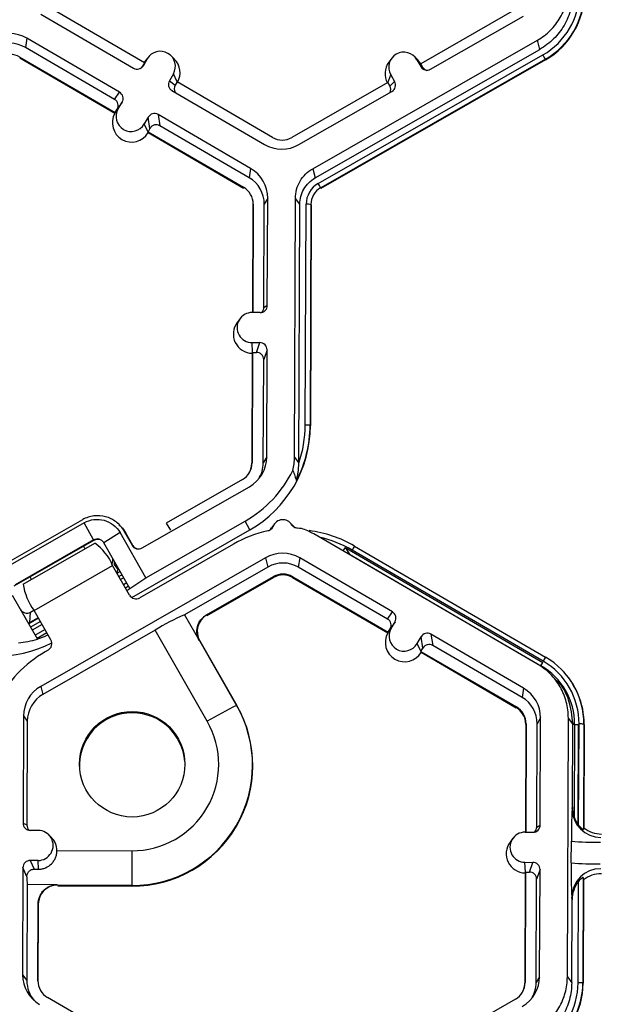
# Model space of a CAD drawing. Extents: x 0 to 216, y 0 to 280.
# Drawn here: x 123 to 125, y 185 to 190 of the extents above; entities that cross this region are included whole.
import ezdxf

# ---------------------------------------------------------------- set-up
doc = ezdxf.new("R2010")
doc.units = 0
doc.header["$LTSCALE"] = 10
doc.header["$MEASUREMENT"] = 0
doc.layers.get('DEFPOINTS').update_dxf_attribs({"linetype": 'CONTINUOUS'})
doc.layers.add('CADdetails-7-VERYFINE', color=7, linetype='CONTINUOUS')
doc.layers.add('CADdetails-9-EXTRAFINE', color=9, linetype='CONTINUOUS')
doc.styles.add('CADdetails-DIMENSIONS', font='ARIALN.TTF', dxfattribs={"height": 2.38})
doc.dimstyles.new('CADdetails-LEADER', dxfattribs={"dimtxt": 2.38, "dimasz": 2.38, "dimexe": 0.5, "dimexo": 1.5, "dimgap": 1, "dimtad": 0, "dimzin": 0, "dimdsep": 46, "dimtxsty": 'CADdetails-DIMENSIONS', "dimcen": 1, "dimclrd": 256, "dimclre": 256, "dimclrt": 256, "dimadec": 0, "dimazin": 0, "dimtfac": 1, "dimtdec": 4, "dimtofl": 0, "dimtmove": 0, "dimatfit": 3, "dimfxl": 1, "dimtolj": 1, "dimtzin": 0, "dimarcsym": 0})

# ---------------------------------------------------------------- blocks, each defined once
blk = doc.blocks.new('*D1')
at = {"layer": 'CADdetails-7-VERYFINE', "lineweight": -2, "transparency": 16777216}
for p, q in [((122.476, 214.004), (117.668, 214.004)), ((118.168, 211.624), (118.168, 190.6774)), ((118.168, 162.1444), (118.168, 183.091)), ((120.9552, 159.7644), (117.668, 159.7644))]:
    blk.add_line(p, q, dxfattribs=at)
at = {"layer": 'CADdetails-7-VERYFINE', "transparency": 16777216}
for points in [[(117.7714, 211.624), (118.5647, 211.624), (118.168, 214.004)], [(117.7714, 162.1444), (118.5647, 162.1444), (118.168, 159.7644)]]:
    blk.add_solid(points, dxfattribs=at)
at = {"layer": 'DEFPOINTS', "color": 0, "transparency": 16777216}
for p in [(123.976, 214.004), (118.168, 159.7644), (122.4552, 159.7644)]:
    blk.add_point(p, dxfattribs=at)
at = {"layer": 'CADdetails-7-VERYFINE', "transparency": 16777216, "insert": (118.168, 186.8842), "char_height": 2.38, "attachment_point": 5, "rotation": 90, "style": 'CADdetails-DIMENSIONS'}
blk.add_mtext("\\A1;3.96'", dxfattribs=at)

msp = doc.modelspace()

# ---------------------------------------------------------------- linework, layer by layer
at = {"layer": 'CADdetails-9-EXTRAFINE'}
for p, q in [((123.236, 189.3501), (122.7876, 189.6111)), ((124.9841, 189.6029), (124.5338, 189.3453)), ((122.7501, 189.578), (123.1848, 189.3249)), ((124.5803, 189.3197), (125.0169, 189.5695)), ((122.6845, 189.4654), (122.6775, 189.4221)), ((123.1192, 189.2124), (122.6845, 189.4654)), ((123.0965, 189.1782), (122.6775, 189.4221)), ((124.0266, 188.8528), (125.0817, 189.4565)), ((124.0377, 188.8094), (125.0928, 189.4131)), ((125.0928, 189.4131), (125.0817, 189.4565)), ((122.6513, 189.3771), (122.6507, 189.3734)), ((122.6507, 189.3734), (123.0977, 189.1131)), ((122.6513, 189.3771), (123.0996, 189.1161)), ((123.2498, 189.369), (123.2313, 189.3372)), ((123.2359, 189.3501), (123.2498, 189.369)), ((123.2542, 189.3756), (123.2406, 189.3574)), ((123.3768, 189.3679), (123.3606, 189.3838)), ((124.0526, 188.7836), (125.1076, 189.3872)), ((125.1189, 189.367), (124.0639, 188.7633)), ((124.3974, 189.3713), (124.3839, 189.3531)), ((124.5201, 189.3636), (124.5039, 189.3795)), ((125.1189, 189.367), (125.1196, 189.3641)), ((123.236, 189.3501), (123.2268, 189.3344)), ((123.2268, 189.3344), (123.2313, 189.3372)), ((123.2406, 189.3574), (123.2356, 189.3499)), ((125.1196, 189.3641), (124.0646, 188.7605)), ((124.5157, 189.3643), (124.5339, 189.3323)), ((124.5339, 189.3453), (124.5157, 189.3643)), ((124.5346, 189.345), (124.5201, 189.3636)), ((124.5338, 189.3453), (124.5428, 189.3295)), ((124.5339, 189.3323), (124.5428, 189.3295)), ((123.3721, 189.2978), (123.3536, 189.266)), ((123.3903, 189.2602), (123.3721, 189.2978)), ((124.3789, 189.2566), (124.3928, 189.294)), ((124.3928, 189.294), (124.4111, 189.262)), ((123.3536, 189.266), (123.3806, 189.2449)), ((123.3897, 189.2606), (123.3806, 189.2449)), ((123.838, 188.9996), (123.3897, 189.2606)), ((124.3794, 189.2569), (123.9291, 188.9993)), ((124.3794, 189.2569), (124.3884, 189.2412)), ((124.3884, 189.2412), (124.4111, 189.262)), ((123.0965, 189.1782), (123.1192, 189.2124)), ((123.3658, 189.2196), (123.8006, 188.9665)), ((123.9619, 188.9659), (124.3985, 189.2157)), ((123.099, 189.1151), (123.113, 189.1341)), ((123.1315, 189.1659), (123.1088, 189.1318)), ((123.113, 189.1341), (123.1315, 189.1659)), ((123.099, 189.1151), (123.0977, 189.1131)), ((123.0996, 189.1161), (123.099, 189.1151)), ((123.0996, 189.1161), (123.1088, 189.1318)), ((123.2538, 189.0947), (123.2353, 189.0629)), ((123.2625, 189.0423), (123.2538, 189.0947)), ((123.735, 188.8539), (123.3003, 189.107)), ((123.3003, 189.107), (123.309, 189.0545)), ((123.2536, 189.0251), (123.2353, 189.0629)), ((123.2625, 189.0423), (123.2534, 189.0266)), ((123.7279, 188.8106), (123.309, 189.0545)), ((123.2536, 189.0251), (123.2534, 189.0266)), ((123.2534, 189.0266), (123.7017, 188.7656)), ((123.2541, 189.0221), (123.2536, 189.0251)), ((123.2541, 189.0221), (123.7011, 188.7618)), ((123.735, 188.8539), (123.7279, 188.8106)), ((124.0266, 188.8528), (124.0377, 188.8094)), ((123.7017, 188.7656), (123.7011, 188.7618)), ((124.0639, 188.7633), (124.0646, 188.7605)), ((123.7456, 188.6842), (123.7436, 188.1774)), ((123.7469, 188.6866), (123.745, 188.1774)), ((123.7469, 188.6866), (123.7456, 188.6842)), ((123.7972, 188.2017), (123.799, 188.6864)), ((123.8151, 188.714), (123.799, 188.6864)), ((123.8132, 188.2111), (123.8151, 188.714)), ((123.9408, 187.4983), (123.9454, 188.7135)), ((123.9657, 188.6858), (123.9454, 188.7135)), ((123.9611, 187.4709), (123.9657, 188.6858)), ((123.9916, 187.6483), (123.9956, 188.6857)), ((124.0182, 188.685), (124.0143, 187.6476)), ((124.0196, 188.6832), (124.0156, 187.6451)), ((124.0182, 188.685), (124.0196, 188.6832)), ((123.7972, 188.2017), (123.8132, 188.2111)), ((123.7791, 188.1773), (123.7423, 188.1774)), ((123.6852, 188.1488), (123.6717, 188.1306)), ((123.7417, 188.0359), (123.7785, 188.0358)), ((123.7439, 187.9889), (123.7417, 188.0359)), ((123.7624, 187.99), (123.7785, 188.0358)), ((123.7429, 187.9861), (123.7409, 187.4691)), ((123.7443, 187.9901), (123.7423, 187.4715)), ((123.7443, 187.9901), (123.7429, 187.9861)), ((123.7443, 187.9901), (123.7624, 187.99)), ((123.8124, 188.0017), (123.7963, 187.956)), ((123.8105, 187.4988), (123.8124, 188.0017)), ((123.7944, 187.4713), (123.7963, 187.956)), ((124.0143, 187.6476), (124.0156, 187.6451)), ((123.7423, 187.4715), (123.7409, 187.4691)), ((123.8105, 187.4988), (123.7944, 187.4713)), ((123.9408, 187.4983), (123.9611, 187.4706)), ((123.6965, 187.3928), (123.3391, 187.1883)), ((123.2263, 187.0717), (123.7293, 187.3594)), ((122.5754, 186.9923), (122.9464, 187.2046)), ((123.2436, 186.9315), (123.7087, 187.1976)), ((123.7307, 187.1561), (123.7087, 187.1976)), ((122.9533, 187.1897), (122.5847, 186.9788)), ((122.9974, 187.1091), (122.9533, 187.1897)), ((123.117, 187.1813), (123.1107, 187.1875)), ((123.1396, 187.152), (123.1781, 187.0848)), ((123.1475, 187.1438), (123.1396, 187.152)), ((123.1767, 186.8391), (123.7307, 187.1561)), ((123.3391, 187.1883), (123.3582, 187.1549)), ((123.8284, 187.1585), (123.8337, 187.1668)), ((123.8472, 187.185), (123.8337, 187.1668)), ((123.9359, 187.1747), (123.9197, 187.1906)), ((122.9999, 187.1083), (122.6226, 186.8924)), ((122.9974, 187.1091), (122.6289, 186.8982)), ((122.9999, 187.1083), (122.9974, 187.1091)), ((123.122, 187.1438), (123.0457, 187.096)), ((123.2436, 186.9315), (123.122, 187.1438)), ((123.182, 187.0836), (123.1475, 187.1438)), ((125.0821, 186.5258), (124.0316, 187.1373)), ((122.6672, 186.9019), (123.0032, 187.0941)), ((123.1686, 186.8813), (123.0457, 187.096)), ((123.1781, 187.0848), (123.182, 187.0836)), ((123.6547, 187.0896), (123.2144, 186.8377)), ((124.1785, 187.0743), (124.1687, 187.0575)), ((124.1785, 187.0743), (125.1066, 186.534)), ((124.1785, 187.0743), (124.1994, 187.0417)), ((125.1084, 186.5397), (124.2116, 187.0618)), ((124.223, 187.0807), (125.1198, 186.5587)), ((123.8047, 187.0254), (122.7497, 186.4217)), ((123.8047, 187.0254), (123.8159, 186.982)), ((123.966, 187.0248), (123.959, 186.9814)), ((124.4008, 186.7717), (123.966, 187.0248)), ((124.1954, 187.042), (124.1994, 187.0417)), ((124.1994, 187.0417), (125.0982, 186.5184)), ((122.7181, 186.7782), (123.0867, 186.9891)), ((123.166, 186.8506), (123.0867, 186.9891)), ((123.0952, 186.9932), (123.1023, 186.9972)), ((123.1126, 186.971), (123.0952, 186.9932)), ((123.1229, 186.9611), (123.1077, 186.9524)), ((123.1126, 186.971), (123.1161, 186.973)), ((123.8159, 186.982), (123.4241, 186.7578)), ((124.378, 186.7375), (123.959, 186.9814)), ((123.1317, 186.9457), (123.1165, 186.937)), ((123.1398, 186.9317), (123.1245, 186.923)), ((123.1686, 186.8813), (123.2436, 186.9315)), ((123.528, 186.7573), (123.8418, 186.9368)), ((123.531, 186.7547), (123.8427, 186.933)), ((123.8418, 186.9368), (123.8427, 186.933)), ((123.9328, 186.9364), (123.9322, 186.9327)), ((123.9322, 186.9327), (124.3792, 186.6725)), ((123.9328, 186.9364), (124.3812, 186.6754)), ((123.1535, 186.9077), (123.1383, 186.899)), ((123.1623, 186.8923), (123.1471, 186.8835)), ((123.1534, 186.8725), (123.1686, 186.8813)), ((122.6157, 186.85), (122.7343, 186.6428)), ((122.702, 186.7705), (122.7175, 186.7794)), ((122.7974, 186.6398), (122.7181, 186.7782)), ((122.6733, 186.7518), (122.6723, 186.7512)), ((122.6733, 186.7518), (122.6731, 186.7498)), ((122.7391, 186.7416), (122.6929, 186.7151)), ((122.6976, 186.7212), (122.702, 186.7705)), ((122.7377, 186.7441), (122.6976, 186.7212)), ((123.4241, 186.7578), (123.4943, 186.6352)), ((123.5292, 186.757), (123.531, 186.7547)), ((124.378, 186.7375), (124.4008, 186.7717)), ((122.748, 186.7261), (122.7018, 186.6997)), ((122.756, 186.7121), (122.7098, 186.6857)), ((122.7697, 186.6881), (122.7235, 186.6617)), ((123.2865, 186.6856), (122.7594, 186.384)), ((123.5316, 186.2575), (123.2865, 186.6856)), ((124.3805, 186.6745), (124.3945, 186.6934)), ((124.3812, 186.6754), (124.3903, 186.6911)), ((124.413, 186.7253), (124.3903, 186.6911)), ((124.3945, 186.6934), (124.413, 186.7253)), ((122.7786, 186.6727), (122.7324, 186.6462)), ((124.3805, 186.6745), (124.3792, 186.6725)), ((124.3812, 186.6754), (124.3805, 186.6745)), ((124.5168, 186.6222), (124.5353, 186.6541)), ((124.544, 186.6016), (124.5353, 186.6541)), ((125.0165, 186.4132), (124.5818, 186.6663)), ((124.5818, 186.6663), (124.5905, 186.6138)), ((122.784, 186.5914), (122.7703, 186.5836)), ((123.496, 186.635), (123.6695, 186.3321)), ((123.4978, 186.6327), (123.496, 186.635)), ((123.6707, 186.3308), (123.4978, 186.6327)), ((124.5351, 186.5845), (124.5168, 186.6222)), ((124.5349, 186.5859), (124.544, 186.6016)), ((125.0095, 186.3699), (124.5905, 186.6138)), ((124.5349, 186.5859), (124.5351, 186.5845)), ((124.5349, 186.5859), (124.9832, 186.3249)), ((124.5356, 186.5814), (124.5351, 186.5845)), ((124.5356, 186.5814), (124.9826, 186.3212)), ((125.0982, 186.5184), (125.1066, 186.534)), ((125.1926, 186.5028), (125.1916, 186.5038)), ((125.1819, 186.4366), (125.1654, 186.453)), ((122.7497, 186.4217), (122.7594, 186.384)), ((125.0165, 186.4132), (125.0095, 186.3699)), ((123.6695, 186.3321), (123.6707, 186.3308)), ((124.9832, 186.3249), (124.9826, 186.3212)), ((122.6685, 186.2824), (122.6666, 185.7795)), ((122.6685, 186.2824), (122.6862, 186.2583)), ((125.0966, 186.2733), (125.0805, 186.2457)), ((125.0947, 185.7704), (125.0966, 186.2733)), ((125.2223, 185.0576), (125.2269, 186.2728)), ((125.2472, 186.2452), (125.2269, 186.2728)), ((122.6862, 186.2583), (122.6843, 185.7712)), ((125.0271, 186.2435), (125.0251, 185.7367)), ((125.0285, 186.2459), (125.0265, 185.7367)), ((125.0285, 186.2459), (125.0271, 186.2435)), ((125.0787, 185.761), (125.0805, 186.2457)), ((125.2458, 185.8554), (125.2472, 186.2452)), ((125.2565, 186.2418), (125.2472, 186.2423)), ((125.2565, 186.2418), (125.2549, 185.8055)), ((125.2565, 186.2418), (125.2735, 186.2426)), ((125.2735, 186.2426), (125.2717, 185.7745)), ((125.2753, 185.7697), (125.2771, 186.245)), ((125.2998, 186.2443), (125.2979, 185.7498)), ((125.3011, 186.2425), (125.2992, 185.757)), ((125.2998, 186.2443), (125.3011, 186.2425)), ((125.2443, 185.8475), (125.2458, 185.8554)), ((122.6666, 185.7795), (122.6843, 185.7712)), ((125.0787, 185.761), (125.0947, 185.7704)), ((122.7372, 185.7452), (122.7004, 185.7454)), ((122.7996, 185.7122), (122.7866, 185.7249)), ((125.0238, 185.7367), (125.0606, 185.7366)), ((125.2979, 185.7498), (125.2992, 185.757)), ((124.9667, 185.7081), (124.9532, 185.6899)), ((125.2406, 185.5923), (125.241, 185.6941)), ((122.8254, 185.6507), (123.1773, 185.6494)), ((123.1773, 185.6494), (123.177, 185.4868)), ((122.7367, 185.6037), (122.6999, 185.6039)), ((122.6999, 185.6039), (122.718, 185.5629)), ((122.7386, 185.5628), (122.7367, 185.6037)), ((125.0233, 185.5952), (125.0601, 185.5951)), ((125.0254, 185.5482), (125.0233, 185.5952)), ((125.0439, 185.5494), (125.0601, 185.5951)), ((122.6658, 185.5701), (122.6639, 185.0672)), ((122.6845, 185.5277), (122.6658, 185.5701)), ((122.718, 185.5629), (122.7386, 185.5628)), ((125.0244, 185.5454), (125.0225, 185.0284)), ((125.0258, 185.5494), (125.0238, 185.0308)), ((125.0244, 185.5454), (125.0258, 185.5494)), ((125.0258, 185.5494), (125.0439, 185.5494)), ((125.0939, 185.561), (125.0778, 185.5153)), ((125.092, 185.0581), (125.0939, 185.561)), ((122.6859, 185.4908), (122.6842, 185.0395)), ((122.8272, 185.4902), (122.6859, 185.4908)), ((123.177, 185.4868), (122.8278, 185.4881)), ((122.8292, 185.485), (123.1771, 185.4837)), ((123.177, 185.4868), (123.1771, 185.4837)), ((125.0759, 185.0306), (125.0778, 185.5153)), ((125.2725, 185.0298), (125.2743, 185.5051)), ((125.297, 185.5237), (125.2951, 185.0292)), ((125.2983, 185.5129), (125.2965, 185.0274)), ((125.2983, 185.5129), (125.297, 185.5237)), ((122.7363, 185.0393), (122.7377, 185.4007)), ((122.7394, 185.3959), (122.7381, 185.399)), ((122.7381, 185.0369), (122.7394, 185.3959)), ((125.2426, 185.0299), (125.2441, 185.4197)), ((125.2441, 185.4197), (125.2427, 185.4315)), ((122.6639, 185.0672), (122.6842, 185.0395)), ((122.7363, 185.0393), (122.7381, 185.0369)), ((125.0238, 185.0308), (125.0225, 185.0284)), ((125.092, 185.0581), (125.0759, 185.0306)), ((125.2223, 185.0576), (125.2426, 185.0299)), ((125.2951, 185.0292), (125.2965, 185.0274)), ((123.2299, 184.6993), (122.7815, 184.9603)), ((124.978, 184.9521), (124.5277, 184.6945))]:
    msp.add_line(p, q, dxfattribs=at)
at = {"layer": 'CADdetails-9-EXTRAFINE', "flags": 128}
for points in [[(123.9737, 187.1631), (123.9646, 187.1636), (123.9555, 187.164)], [(123.0246, 187.1123), (123.0199, 187.1129), (123.0148, 187.1129)], [(122.6911, 186.7183), (122.6911, 186.7183), (122.6976, 186.7212)], [(122.7839, 186.6633), (122.7652, 186.6549), (122.7343, 186.6428)]]:
    msp.add_lwpolyline(points, dxfattribs=at)
at = {"layer": 'CADdetails-9-EXTRAFINE'}
msp.add_circle((123.1788, 186.0557), 0.2477, dxfattribs=at)
for centre, radius, start, end in [((124.939, 189.6819), 0.3395, 299.7713, 359.7783), ((124.9391, 189.6813), 0.3622, 299.7713, 359.7783), ((124.9392, 189.6795), 0.3634, 299.7713, 359.7783), ((122.6034, 189.326), 0.1614, 59.7957, 119.7761), ((122.6055, 189.2984), 0.1432, 59.7957, 119.7761), ((122.6055, 189.2984), 0.0911, 59.7957, 119.7761), ((123.3109, 189.3334), 0.0708, 329.7995, 149.788), ((123.3133, 189.3034), 0.0905, 330.4586, 45.4601), ((124.4542, 189.3291), 0.0708, 29.7867, 209.7661), ((124.6218, 189.1028), 0.563, 27.9861, 30.3446), ((123.2019, 189.3543), 0.034, 239.7904, 329.771), ((123.1975, 189.3515), 0.034, 301.8386, 329.7745), ((124.4565, 189.2991), 0.0905, 143.3686, 209.1073), ((124.5634, 189.3492), 0.034, 209.7982, 299.7831), ((124.5723, 189.3464), 0.034, 209.7929, 252.4982), ((123.3829, 189.2489), 0.0339, 149.7722, 239.8035), ((123.4099, 189.2279), 0.0339, 149.77, 209.5994), ((124.3589, 189.2243), 0.0339, 336.7888, 29.7952), ((124.3816, 189.2452), 0.0339, 299.7643, 29.7914), ((123.1022, 189.183), 0.0339, 329.7722, 59.8035), ((123.0794, 189.1489), 0.0339, 329.7722, 59.8035), ((123.1741, 189.0985), 0.0708, 149.7995, 329.788), ((123.1764, 189.0685), 0.0905, 150.4757, 329.1117), ((123.2832, 189.0776), 0.034, 59.7904, 149.771), ((123.2919, 189.0252), 0.034, 59.7904, 149.771), ((123.8839, 189.0783), 0.0911, 239.7957, 299.7761), ((123.8817, 189.1059), 0.1614, 239.7957, 299.7761), ((123.656, 188.687), 0.1431, 359.7858, 59.7984), ((123.6539, 188.7146), 0.1612, 359.7858, 59.7984), ((123.656, 188.687), 0.091, 359.7858, 59.7984), ((124.1088, 188.6853), 0.1132, 119.7713, 179.7783), ((124.1088, 188.6847), 0.0906, 119.7713, 179.7783), ((123.5667, 188.4991), 0.563, 27.9861, 30.3446), ((124.0002, 188.461), 0.2247, 85.4029, 91.1926), ((123.7792, 188.2112), 0.034, 269.7735, 359.7751), ((123.742, 188.1066), 0.0707, 89.7666, 269.7987), ((123.7632, 188.2018), 0.0339, 316.1805, 359.7827), ((123.7443, 188.0766), 0.0905, 143.3775, 269.1181), ((123.7784, 188.0018), 0.034, 359.7891, 89.7994), ((123.7623, 187.9561), 0.034, 359.7891, 89.7994), ((123.4498, 187.6473), 0.5659, 299.7708, 359.7788), ((123.4486, 187.6497), 0.5658, 332.4661, 359.7819), ((123.4485, 187.6503), 0.5431, 340.7039, 359.7826), ((123.9963, 187.4236), 0.2247, 85.4029, 91.1926), ((123.6513, 187.4718), 0.091, 299.7713, 359.7783), ((123.6515, 187.4694), 0.0894, 323.941, 359.7813), ((123.6492, 187.4994), 0.1613, 299.7713, 359.7783), ((123.6514, 187.4718), 0.143, 327.4314, 359.7816), ((123.4276, 187.6889), 0.566, 299.7742, 333.3844), ((123.8859, 187.1563), 0.0482, 30.5097, 159.7282), ((123.9359, 186.5981), 0.5663, 102.2213, 119.7763), ((123.9382, 186.5914), 0.5662, 59.794, 82.7985), ((123.0175, 187.0776), 0.0354, 94.3752, 119.7831), ((123.9381, 186.592), 0.5435, 59.7939, 77.3156), ((122.9963, 187.1095), 0.0552, 212.7093, 227.4909), ((122.8722, 186.9043), 0.2306, 21.5782, 55.3971), ((123.2088, 187.1024), 0.0354, 209.7982, 299.7831), ((123.2127, 187.1011), 0.0354, 209.7929, 252.4982), ((124.5257, 186.8852), 0.3603, 147.1437, 150.667), ((123.053, 187.0121), 0.0354, 330.0119, 29.7951), ((123.0609, 187.002), 0.0354, 345.5983, 11.1155), ((123.8849, 186.8853), 0.1614, 59.7957, 119.7761), ((123.0783, 186.9798), 0.0354, 319.4259, 345.5966), ((123.887, 186.8577), 0.1432, 59.7957, 119.7761), ((122.643, 186.9072), 0.0639, 14.6506, 27.3552), ((123.887, 186.8577), 0.0911, 59.7957, 119.7761), ((123.8872, 186.8553), 0.0895, 59.7957, 119.7761), ((122.9304, 186.9379), 0.2656, 187.8033, 216.9652), ((123.1967, 186.8684), 0.0355, 210.0545, 300.0783), ((122.6844, 186.8012), 0.0354, 209.7982, 299.7831), ((123.9358, 185.6161), 1.2512, 114.1375, 121.2608), ((123.5736, 186.6794), 0.0894, 119.7963, 209.7595), ((123.5283, 186.7559), 0.00144, 52.4281, 103.4258), ((124.361, 186.7082), 0.0339, 329.7722, 59.8035), ((124.3837, 186.7423), 0.0339, 329.7722, 59.8035), ((124.4556, 186.6579), 0.0708, 149.7995, 329.788), ((122.5453, 187.1302), 0.5662, 239.7949, 296.9439), ((122.5856, 187.1864), 0.5636, 275.9792, 285.3), ((122.7666, 186.6223), 0.0354, 299.4691, 29.5349), ((124.458, 186.6278), 0.0905, 150.4757, 329.1117), ((124.5647, 186.6369), 0.034, 59.7904, 149.771), ((123.495, 186.6334), 0.00192, 56.7686, 109.6638), ((124.5734, 186.5845), 0.034, 59.7904, 149.771), ((123.0514, 186.0923), 0.566, 119.7742, 153.3844), ((125.4225, 186.3632), 0.3603, 147.1437, 150.667), ((124.9376, 186.2457), 0.3621, 359.7858, 59.7984), ((124.9378, 186.243), 0.3187, 359.7858, 59.7984), ((124.9376, 186.2463), 0.3395, 359.7858, 59.7984), ((124.9378, 186.2439), 0.3633, 359.7841, 45.4598), ((122.8298, 186.2817), 0.1613, 119.7713, 179.7783), ((124.9354, 186.2739), 0.1612, 359.7858, 59.7984), ((122.8316, 186.2577), 0.1454, 119.7713, 179.7783), ((124.9375, 186.2463), 0.1431, 359.7858, 59.7984), ((123.1793, 186.0516), 0.5648, 269.7691, 29.7805), ((123.1794, 186.0497), 0.566, 269.7691, 29.7805), ((124.3854, 184.8436), 1.6517, 115.6889, 121.1291), ((124.9377, 186.2439), 0.0894, 359.7858, 59.7984), ((124.9375, 186.2463), 0.091, 359.7858, 59.7984), ((123.1792, 186.0496), 0.2477, 89.7758, 184.4029), ((123.1793, 186.0496), 0.2476, 4.4232, 89.7959), ((123.1789, 186.0557), 0.4063, 269.7694, 29.7802), ((125.2817, 186.0203), 0.2247, 85.4029, 91.1926), ((125.3832, 185.8548), 0.1374, 179.7443, 218.2565), ((127.6971, 185.7183), 2.4562, 176.9836, 180.5645), ((125.3801, 185.8478), 0.1358, 180.1005, 269.8125), ((122.7006, 185.7793), 0.034, 179.7891, 269.7994), ((122.7183, 185.7711), 0.0339, 179.7822, 228.2879), ((125.0607, 185.7705), 0.034, 269.7735, 359.7751), ((125.0448, 185.7612), 0.0339, 316.1805, 359.7827), ((122.737, 185.6745), 0.0707, 269.7666, 89.7987), ((122.7389, 185.6505), 0.0865, 0.1272, 45.459), ((125.0235, 185.666), 0.0707, 89.7666, 269.7987), ((125.3832, 185.8627), 0.1349, 231.5367, 269.7736), ((125.0258, 185.6359), 0.0905, 143.3775, 269.1181), ((125.349, 187.0381), 1.3484, 265.4029, 271.1926), ((122.6998, 185.5699), 0.034, 89.7735, 179.7751), ((125.0599, 185.5611), 0.034, 359.7891, 89.7994), ((128.126, 185.5494), 2.8858, 179.149, 182.3419), ((125.3487, 186.9363), 1.3484, 265.4029, 271.1926), ((123.2678, 185.5313), 0.5833, 180.3561, 183.9846), ((125.0438, 185.5154), 0.034, 359.7891, 89.7994), ((125.3782, 185.4298), 0.1355, 89.6245, 179.2532), ((125.3815, 185.4066), 0.1349, 89.7988, 128.033), ((122.8275, 185.3986), 0.0895, 89.8161, 179.7324), ((122.8341, 185.4909), 0.00686, 185.9078, 204.4235), ((125.3815, 185.4192), 0.1374, 141.3108, 179.8203), ((122.7454, 185.4016), 0.00778, 186.555, 199.2341), ((122.8251, 185.0666), 0.1612, 179.7858, 239.7984), ((122.8273, 185.039), 0.143, 179.7839, 221.3984), ((122.8273, 185.039), 0.091, 179.7858, 239.7984), ((124.9328, 185.0311), 0.091, 299.7713, 359.7783), ((124.933, 185.0287), 0.0894, 323.3703, 359.7812), ((124.9307, 185.0587), 0.1613, 299.7713, 359.7783), ((124.9329, 185.0311), 0.143, 327.4313, 359.7816), ((124.9329, 185.0312), 0.3395, 299.7713, 359.7783), ((124.933, 185.0306), 0.3622, 299.7713, 359.7783), ((124.9331, 185.0288), 0.3634, 299.7713, 359.7783), ((125.2771, 184.8052), 0.2247, 85.4029, 91.1926)]:
    msp.add_arc(centre, radius, start, end, dxfattribs=at)
for points, knots in [([(125.0817, 189.4565), (125.1037, 189.4691), (125.1242, 189.4847), (125.1603, 189.5205), (125.176, 189.5408), (125.2016, 189.5848), (125.2115, 189.6084), (125.2249, 189.6575), (125.2283, 189.6829), (125.2284, 189.7084)], [5.759674, 5.759674, 5.759674, 5.759674, 6.02143, 6.02143, 6.283185, 6.283185, 6.544941, 6.544941, 6.806696, 6.806696, 6.806696, 6.806696]), ([(125.2487, 189.6807), (125.2486, 189.6537), (125.245, 189.6267), (125.2308, 189.5745), (125.2202, 189.5494), (125.193, 189.5027), (125.1764, 189.4811), (125.138, 189.443), (125.1163, 189.4265), (125.0928, 189.4131)], [5.759674, 5.759674, 5.759674, 5.759674, 6.02143, 6.02143, 6.283185, 6.283185, 6.544941, 6.544941, 6.806696, 6.806696, 6.806696, 6.806696]), ([(123.9454, 188.7135), (123.9455, 188.7276), (123.9474, 188.7416), (123.9548, 188.7688), (123.9602, 188.7819), (123.9744, 188.8062), (123.9831, 188.8174), (124.0031, 188.8372), (124.0144, 188.8458), (124.0266, 188.8528)], [5.759674, 5.759674, 5.759674, 5.759674, 6.02143, 6.02143, 6.283185, 6.283185, 6.544941, 6.544941, 6.806696, 6.806696, 6.806696, 6.806696]), ([(123.9657, 188.6858), (123.9658, 188.6983), (123.9675, 188.7108), (123.974, 188.7349), (123.9789, 188.7465), (123.9915, 188.7681), (123.9992, 188.778), (124.0169, 188.7956), (124.0269, 188.8032), (124.0377, 188.8094)], [5.759674, 5.759674, 5.759674, 5.759674, 6.02143, 6.02143, 6.283185, 6.283185, 6.544941, 6.544941, 6.806696, 6.806696, 6.806696, 6.806696]), ([(123.9502, 187.3882), (123.9502, 187.3883), (123.9505, 187.3895), (123.9512, 187.3922), (123.9515, 187.3938), (123.9527, 187.3986), (123.9534, 187.402), (123.9556, 187.4124), (123.9569, 187.4195), (123.9599, 187.441), (123.9611, 187.4558), (123.9611, 187.4706)], [0, 0, 0, 0, 0.0625, 0.0625, 0.125, 0.125, 0.25, 0.25, 0.5, 0.5, 1, 1, 1, 1]), ([(123.9337, 187.4353), (123.9368, 187.4269), (123.9399, 187.4184), (123.9429, 187.4098), (123.9453, 187.403), (123.9476, 187.3961), (123.9499, 187.3892), (123.95, 187.3889), (123.9501, 187.3885), (123.9502, 187.3882)], [0, 0, 0, 0, 0.013071, 0.013071, 0.013071, 0.02337382, 0.02337382, 0.02337382, 0.02387172, 0.02387172, 0.02387172, 0.02387172]), ([(123.1396, 187.152), (123.1304, 187.1681), (123.118, 187.1824), (123.0886, 187.205), (123.0717, 187.2134), (123.036, 187.2232), (123.0171, 187.2245), (122.9804, 187.2198), (122.9625, 187.2138), (122.9464, 187.2046)], [4.712389, 4.712389, 4.712389, 4.712389, 5.105088, 5.105088, 5.497787, 5.497787, 5.890486, 5.890486, 6.283185, 6.283185, 6.283185, 6.283185]), ([(122.9533, 187.1897), (122.9673, 187.1978), (122.983, 187.203), (123.0151, 187.2071), (123.0315, 187.206), (123.0471, 187.2017), (123.0628, 187.1975), (123.0775, 187.1901), (123.1031, 187.1703), (123.114, 187.1579), (123.122, 187.1438)], [5.497939, 5.497939, 5.497939, 5.497939, 5.890486, 5.890486, 6.283185, 6.283185, 6.283185, 6.675884, 6.675884, 7.068431, 7.068431, 7.068431, 7.068431]), ([(123.1159, 187.1799), (123.1201, 187.177), (123.1333, 187.1676), (123.1417, 187.1535), (123.1475, 187.1438)], [0, 0, 0, 0, 0.313722, 1, 1, 1, 1]), ([(123.8407, 187.173), (123.8387, 187.1676), (123.8354, 187.1628), (123.8268, 187.1554), (123.8216, 187.1527), (123.816, 187.1515)], [0, 0, 0, 0, 0.5, 0.5, 1, 1, 1, 1]), ([(123.9555, 187.164), (123.9498, 187.1642), (123.9442, 187.1659), (123.9344, 187.1717), (123.9303, 187.1758), (123.9274, 187.1807)], [0, 0, 0, 0, 0.5, 0.5, 1, 1, 1, 1]), ([(123.0457, 187.096), (123.0434, 187.1), (123.0403, 187.1035), (123.033, 187.1092), (123.0288, 187.1113), (123.0154, 187.115), (123.0055, 187.1137), (122.9974, 187.1091)], [0, 0, 0, 0, 0.25, 0.25, 0.5, 0.5, 1, 1, 1, 1]), ([(123.0001, 187.1078), (123.0026, 187.1094), (123.0071, 187.1121), (123.0124, 187.1124), (123.0148, 187.1125)], [0, 0, 0, 0, 0.556077, 1, 1, 1, 1]), ([(123.0148, 187.1125), (123.0162, 187.1127), (123.0207, 187.1134), (123.0251, 187.1122), (123.0281, 187.1114)], [0, 0, 0, 0, 0.320968, 1, 1, 1, 1]), ([(123.4943, 186.6352), (123.4914, 186.6403), (123.489, 186.6457), (123.4853, 186.6567), (123.484, 186.6625), (123.4826, 186.6742), (123.4824, 186.68), (123.4833, 186.6917), (123.4843, 186.6975), (123.489, 186.7144), (123.4944, 186.7251), (123.5087, 186.7435), (123.5177, 186.7514), (123.528, 186.7573)], [0, 0, 0, 0, 0.125, 0.125, 0.25, 0.25, 0.375, 0.375, 0.5, 0.5, 0.75, 0.75, 1, 1, 1, 1]), ([(125.2269, 186.2728), (125.227, 186.2983), (125.2238, 186.3237), (125.2108, 186.3729), (125.201, 186.3966), (125.1758, 186.4408), (125.1602, 186.4612), (125.1244, 186.4973), (125.1041, 186.513), (125.0821, 186.5258)], [5.759674, 5.759674, 5.759674, 5.759674, 6.02143, 6.02143, 6.283185, 6.283185, 6.544941, 6.544941, 6.806696, 6.806696, 6.806696, 6.806696]), ([(125.1637, 186.4551), (125.1669, 186.4525), (125.1971, 186.4281), (125.2341, 186.3553), (125.2427, 186.283), (125.2472, 186.2452)], [0, 0, 0, 0, 0.053449, 0.503717, 1, 1, 1, 1]), ([(125.2753, 185.7697), (125.2774, 185.767), (125.2797, 185.7643), (125.2844, 185.7594), (125.2869, 185.7571), (125.2916, 185.7532), (125.2937, 185.7516), (125.2969, 185.7498), (125.2978, 185.7495), (125.2979, 185.7498)], [0, 0, 0, 0, 0.25, 0.25, 0.5, 0.5, 0.75, 0.75, 1, 1, 1, 1]), ([(122.7386, 185.5628), (122.7444, 185.5628), (122.7502, 185.5633), (122.7615, 185.5657), (122.7671, 185.5674), (122.7828, 185.5741), (122.7922, 185.5806), (122.804, 185.5926), (122.8076, 185.597), (122.8138, 185.6064), (122.8165, 185.6114), (122.8209, 185.622), (122.8226, 185.6276), (122.8248, 185.639), (122.8254, 185.6448), (122.8254, 185.6507)], [0, 0, 0, 0, 0.125, 0.125, 0.25, 0.25, 0.5, 0.5, 0.625, 0.625, 0.75, 0.75, 0.875, 0.875, 1, 1, 1, 1]), ([(122.6845, 185.5277), (122.6845, 185.5312), (122.6849, 185.5349), (122.6871, 185.5424), (122.689, 185.5463), (122.6945, 185.5535), (122.6983, 185.5568), (122.7073, 185.5615), (122.7126, 185.5629), (122.718, 185.5629)], [0, 0, 0, 0, 0.25, 0.25, 0.5, 0.5, 0.75, 0.75, 1, 1, 1, 1]), ([(122.7377, 185.4007), (122.7377, 185.4066), (122.7383, 185.4124), (122.7406, 185.4239), (122.7423, 185.4295), (122.7468, 185.4404), (122.7496, 185.4455), (122.756, 185.4552), (122.7598, 185.4599), (122.768, 185.4681), (122.7725, 185.4718), (122.7823, 185.4784), (122.7875, 185.4812), (122.8037, 185.4879), (122.8154, 185.4903), (122.8272, 185.4902)], [0, 0, 0, 0, 0.125, 0.125, 0.25, 0.25, 0.375, 0.375, 0.5, 0.5, 0.625, 0.625, 0.75, 0.75, 1, 1, 1, 1]), ([(125.297, 185.5237), (125.297, 185.5242), (125.296, 185.5241), (125.2929, 185.5226), (125.2907, 185.5212), (125.286, 185.5175), (125.2835, 185.5153), (125.2788, 185.5105), (125.2765, 185.5079), (125.2743, 185.5051)], [0, 0, 0, 0, 0.25, 0.25, 0.5, 0.5, 0.75, 0.75, 1, 1, 1, 1]), ([(125.0756, 184.8057), (125.0976, 184.8184), (125.1181, 184.8339), (125.1542, 184.8697), (125.1699, 184.89), (125.1955, 184.934), (125.2054, 184.9577), (125.2188, 185.0067), (125.2222, 185.0322), (125.2223, 185.0576)], [5.759674, 5.759674, 5.759674, 5.759674, 6.02143, 6.02143, 6.283185, 6.283185, 6.544941, 6.544941, 6.806696, 6.806696, 6.806696, 6.806696]), ([(125.2426, 185.0299), (125.2425, 185.0029), (125.2389, 184.9759), (125.2247, 184.9237), (125.2141, 184.8986), (125.1869, 184.8519), (125.1703, 184.8303), (125.1319, 184.7923), (125.1102, 184.7758), (125.0867, 184.7623)], [5.759674, 5.759674, 5.759674, 5.759674, 6.02143, 6.02143, 6.283185, 6.283185, 6.544941, 6.544941, 6.806696, 6.806696, 6.806696, 6.806696])]:
    msp.add_open_spline(points, degree=3, knots=knots, dxfattribs=at)
for points in [[(123.9337, 187.4353), (123.9383, 187.4559), (123.9407, 187.4771), (123.9408, 187.4983)], [(123.9611, 187.4706), (123.9611, 187.4707), (123.9611, 187.4708), (123.9611, 187.4709)], [(123.9274, 187.1807), (123.9324, 187.1765), (123.9369, 187.1727), (123.941, 187.169)], [(124.0316, 187.1373), (124.0133, 187.148), (123.9938, 187.1567), (123.9737, 187.1631)]]:
    msp.add_open_spline(points, degree=3, dxfattribs=at)

# ---------------------------------------------------------------- dimensions: what is measured, and where the dimension line sits
at = {"layer": 'CADdetails-7-VERYFINE'}
dim = msp.add_linear_dim(base=(118.168, 159.7644), p1=(123.976, 214.004), p2=(122.4552, 159.7644), angle=90, text="3.96'", dimstyle='CADdetails-LEADER', dxfattribs=at)
dim.commit()
dim.dimension.update_dxf_attribs({"geometry": '*D1', "text_midpoint": (118.168, 186.8842)})

doc.saveas('drawing.dxf')
